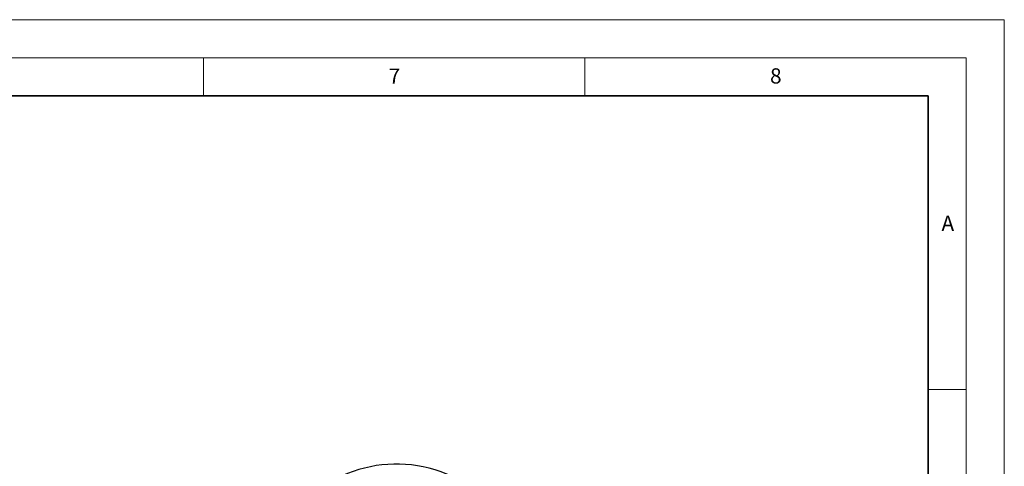
# Model space of a CAD drawing. Units: millimetres. Extents: x 0 to 420, y 0 to 297.
# Drawn here: x 291 to 420, y 238 to 297 of the extents above; entities that cross this region are included whole.
import ezdxf

# ---------------------------------------------------------------- set-up
doc = ezdxf.new("R2010")
doc.units = ezdxf.units.MM
doc.styles.add('SLDTEXTSTYLE0', font='TXT', dxfattribs={"width": 0.605})

msp = doc.modelspace()

# ---------------------------------------------------------------- linework, layer by layer
at = {"color": 7, "linetype": 'Continuous', "lineweight": 18}
for p, q in [((0, 297), (420, 297)), ((420, 0), (420, 297)), ((15, 292), (415, 292)), ((315, 292), (315, 287)), ((365, 292), (365, 287)), ((415, 292), (415, 5)), ((410, 248.5), (415, 248.5))]:
    msp.add_line(p, q, dxfattribs=at)
at = {"color": 7, "linetype": 'Continuous', "lineweight": 35}
for p, q in [((410, 287), (20, 287)), ((410, 5), (410, 287))]:
    msp.add_line(p, q, dxfattribs=at)
at = {"color": 7, "linetype": 'Continuous', "lineweight": 25}
msp.add_ellipse((341.378869, 205.292522), major_axis=(-2.262299, 33.368355), ratio=0.7109987502, start_param=5.8873703626, end_param=9.0289630162, dxfattribs=at)

# ---------------------------------------------------------------- texts
at = {"color": 7, "linetype": 'Continuous', "lineweight": 18, "char_height": 2, "attachment_point": 2, "style": 'SLDTEXTSTYLE0'}
for s, insert in [('7', (340.021647, 290.595428)), ('8', (390.037657, 290.62155)), ('A', (412.595121, 271.27982))]:
    msp.add_mtext(s, dxfattribs=dict(at, insert=insert))

doc.saveas('drawing.dxf')
